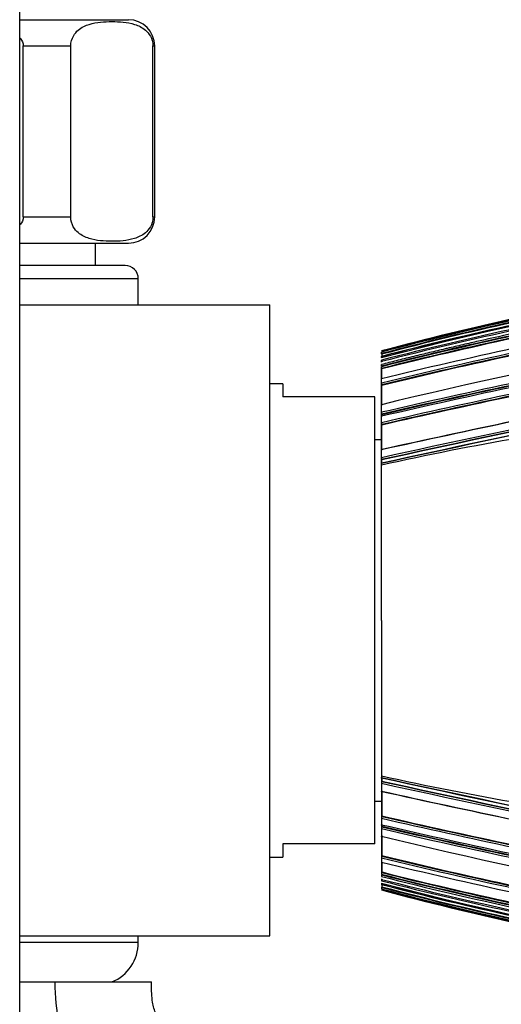
# Model space of a CAD drawing. Units: millimetres. Extents: x 0 to 1286, y 0 to 1454.
# Drawn here: x 1151 to 1188, y 822 to 897 of the extents above; entities that cross this region are included whole.
import ezdxf

# ---------------------------------------------------------------- set-up
doc = ezdxf.new("R2010")
doc.units = ezdxf.units.MM
doc.layers.add('DV3_Défaut', color=7, linetype='Continuous')
doc.layers.add('Défaut', color=7, linetype='Continuous')

# ---------------------------------------------------------------- blocks, each defined once
blk = doc.blocks.new('SE2')
at = {"layer": 'DV3_Défaut', "color": 7, "linetype": 'Continuous'}
for p, q in [((1151.093, 711.591), (1151.093, 923.421)), ((1151.073, 896.777), (1159.343, 896.777)), ((1151.343, 881.777), (1151.343, 894.777)), ((1151.343, 894.777), (1154.958, 894.777)), ((1154.958, 881.777), (1154.958, 894.777)), ((1161.208, 881.777), (1161.208, 894.777)), ((1161.208, 894.777), (1161.343, 894.777)), ((1161.343, 881.777), (1161.343, 894.777)), ((1151.343, 881.777), (1154.958, 881.777)), ((1161.208, 881.777), (1161.343, 881.777)), ((1151.093, 879.777), (1159.343, 879.777)), ((1156.843, 878.077), (1156.843, 879.777)), ((1159.093, 878.077), (1151.093, 878.077)), ((1160.093, 877.077), (1151.093, 877.077)), ((1160.093, 875.077), (1160.093, 877.077)), ((1151.093, 875.077), (1170.093, 875.077)), ((1170.093, 827.077), (1170.093, 875.077)), ((1178.593, 871.479), (1178.593, 871.488)), ((1178.593, 871.354), (1178.593, 871.479)), ((1178.593, 871.163), (1178.593, 871.183)), ((1178.593, 871.121), (1178.593, 871.142)), ((1178.593, 871.054), (1178.593, 871.077)), ((1178.631, 871.334), (1178.618, 871.382)), ((1178.593, 870.853), (1178.593, 870.879)), ((1178.593, 870.769), (1178.593, 870.797)), ((1178.593, 870.732), (1178.593, 870.769)), ((1178.593, 870.519), (1178.593, 870.551)), ((1178.593, 870.451), (1178.593, 870.519)), ((1178.593, 870.418), (1178.593, 870.451)), ((1178.593, 870.345), (1178.593, 870.379)), ((1178.593, 869.495), (1178.593, 870.345)), ((1178.627, 870.207), (1178.616, 870.253)), ((1171.093, 869.077), (1170.093, 869.077)), ((1171.093, 869.077), (1171.093, 868.077)), ((1178.593, 869.451), (1178.593, 869.495)), ((1178.593, 869.131), (1178.593, 869.451)), ((1178.593, 869.083), (1178.593, 869.131)), ((1178.593, 867.551), (1178.593, 869.083)), ((1178.624, 868.954), (1178.614, 868.996)), ((1178.093, 868.077), (1171.093, 868.077)), ((1178.093, 834.077), (1178.093, 868.077)), ((1178.593, 867.491), (1178.593, 867.551)), ((1178.593, 866.91), (1178.593, 867.491)), ((1178.593, 866.845), (1178.593, 866.91)), ((1178.593, 866.677), (1178.593, 866.845)), ((1178.593, 866.611), (1178.593, 866.677)), ((1178.593, 866.121), (1178.593, 866.611)), ((1178.619, 866.731), (1178.611, 866.769)), ((1178.619, 866.617), (1178.619, 866.731)), ((1178.593, 866.052), (1178.593, 866.121)), ((1178.593, 864.138), (1178.593, 866.052)), ((1178.618, 865.944), (1178.609, 865.979)), ((1178.593, 864.827), (1178.093, 864.827)), ((1178.593, 864.06), (1178.593, 864.138)), ((1178.593, 863.458), (1178.593, 864.06)), ((1178.593, 863.377), (1178.593, 863.458)), ((1178.593, 863.105), (1178.593, 863.377)), ((1178.593, 863.023), (1178.593, 863.105)), ((1178.593, 862.896), (1178.593, 863.023)), ((1178.593, 851.077), (1178.593, 862.896)), ((1178.612, 863.287), (1178.606, 863.317)), ((1178.612, 863.027), (1178.612, 863.287)), ((1178.593, 851.077), (1178.593, 839.258)), ((1178.593, 839.258), (1178.593, 839.131)), ((1178.593, 839.131), (1178.593, 839.048)), ((1178.593, 839.048), (1178.593, 838.777)), ((1178.612, 838.866), (1178.606, 838.836)), ((1178.612, 839.127), (1178.612, 838.866)), ((1178.593, 838.777), (1178.593, 838.695)), ((1178.593, 838.695), (1178.593, 838.094)), ((1178.593, 838.094), (1178.593, 838.015)), ((1178.593, 838.015), (1178.593, 836.102)), ((1178.093, 837.327), (1178.593, 837.327)), ((1178.593, 836.102), (1178.593, 836.032)), ((1178.593, 836.032), (1178.593, 835.543)), ((1178.618, 836.21), (1178.609, 836.174)), ((1178.593, 835.543), (1178.593, 835.477)), ((1178.593, 835.477), (1178.593, 835.308)), ((1178.593, 835.308), (1178.593, 835.244)), ((1178.593, 835.244), (1178.593, 834.663)), ((1178.619, 835.422), (1178.611, 835.384)), ((1178.619, 835.537), (1178.619, 835.422)), ((1178.593, 834.663), (1178.593, 834.602)), ((1178.593, 834.602), (1178.593, 833.071)), ((1171.093, 834.077), (1171.093, 833.077)), ((1178.093, 834.077), (1171.093, 834.077)), ((1170.093, 833.077), (1171.093, 833.077)), ((1178.593, 833.071), (1178.593, 833.023)), ((1178.593, 833.023), (1178.593, 832.703)), ((1178.624, 833.2), (1178.614, 833.157)), ((1178.593, 832.703), (1178.593, 832.658)), ((1178.593, 832.658), (1178.593, 831.809)), ((1178.593, 831.809), (1178.593, 831.775)), ((1178.593, 831.736), (1178.593, 831.702)), ((1178.593, 831.702), (1178.593, 831.634)), ((1178.593, 831.634), (1178.593, 831.603)), ((1178.593, 831.422), (1178.593, 831.384)), ((1178.593, 831.384), (1178.593, 831.356)), ((1178.627, 831.946), (1178.616, 831.901)), ((1178.593, 831.301), (1178.593, 831.274)), ((1178.593, 831.099), (1178.593, 831.077)), ((1178.593, 831.033), (1178.593, 831.012)), ((1178.593, 830.991), (1178.593, 830.971)), ((1178.593, 830.799), (1178.593, 830.674)), ((1178.593, 830.674), (1178.593, 830.665)), ((1178.631, 830.819), (1178.618, 830.771)), ((1151.093, 827.077), (1170.093, 827.077)), ((1160.093, 826.581), (1160.093, 827.077)), ((1160.093, 826.581), (1151.093, 826.581)), ((1151.093, 823.577), (1153.745, 823.577)), ((1153.745, 823.577), (1161.093, 823.577))]:
    blk.add_line(p, q, dxfattribs=at)
for centre, radius, start, end in [((1159.343, 894.777), 2, 0, 90), ((1159.343, 881.777), 2, 270, 0), ((1237.932, 647.491), 231.304, 91.84308, 104.86496), ((1159.093, 877.077), 1, 0, 90), ((1242.934, 623.575), 255.791, 99.8913, 104.5685), ((1260.486, 531.95), 345.389, 96.73266, 103.7156), ((1236.012, 658.109), 221.054, 102.28028, 105.05531), ((1237.335, 651.805), 227.468, 102.26971, 104.96591), ((1238.131, 647.999), 231.329, 102.26342, 104.91428), ((1239.399, 641.928), 237.477, 102.3293, 104.83589), ((1244.598, 616.755), 262.831, 102.28131, 104.54447), ((1261.331, 531.493), 347.628, 100.33027, 103.76905), ((1247.92, 600.444), 279.179, 102.18469, 104.3783), ((1261.356, 531.32), 347.666, 100.31401, 103.76806), ((1239.58, 641.061), 238.252, 102.35185, 104.82509), ((1261.638, 530.021), 348.951, 100.32154, 103.76243), ((1239.556, 641.165), 238.096, 102.35172, 104.82607), ((1249.127, 594.541), 285.091, 102.17646, 104.3243), ((1252.897, 576.033), 303.617, 102.14983, 104.16581), ((1253.549, 572.937), 306.741, 102.20698, 104.14428), ((1251.735, 581.732), 297.81, 102.13848, 104.21262), ((1253.724, 572.072), 307.494, 102.22484, 104.13805), ((1253.62, 572.552), 306.957, 102.22488, 104.14114), ((1263.37, 524.645), 355.075, 102.141, 103.81325), ((1179.973, 871.764), 1.408, 191.30214, 195.74559), ((1179.482, 871.27), 0.898, 188.19612, 193.58089), ((1333.495, 870.555), 154.866, 179.71148, 179.76911), ((1179.407, 870.979), 0.821, 187.01907, 195.58614), ((1179.363, 870.631), 0.774, 185.97488, 195.34086), ((1179.35, 870.452), 0.761, 185.54959, 195.20281), ((1412.63, -200.798), 1089.686, 100.743788, 102.402323), ((1410.522, -190.683), 1079.213, 100.729393, 102.409309), ((1404.652, -162.249), 1050.152, 100.703514, 102.429868), ((1454.639, -400.78), 1293.599, 100.923981, 102.321311), ((1300.03, 344.928), 535.922, 101.9575, 103.09664), ((1179.323, 869.176), 0.731, 183.54378, 194.20393), ((1305.348, 319.15), 561.943, 101.94991, 103.03615), ((1442.189, -341.441), 1232.991, 100.873082, 102.343688), ((1300.184, 344.184), 536.54, 101.94784, 103.09626), ((1299.909, 345.536), 535.122, 101.94896, 103.10034), ((1319.421, 251.124), 630.915, 101.958665, 102.897803), ((1319.01, 252.978), 628.875, 101.967507, 102.900355), ((1318.447, 255.67), 626.087, 101.968207, 102.905154), ((1179.339, 866.932), 0.747, 181.70081, 192.59413), ((1226.066, 649.544), 218.569, 96.92929, 102.54466), ((1413.831, -203.308), 1092.983, 101.887235, 102.428798), ((1179.351, 866.138), 0.758, 181.2666, 192.05331), ((1407.492, -172.982), 1062.015, 101.894183, 102.446045), ((1179.402, 863.461), 0.809, 180.22745, 190.27775), ((1454.639, 2102.934), 1293.599, 257.678689, 259.076019), ((1442.189, 2043.594), 1232.991, 257.656312, 259.126918), ((1404.652, 1864.402), 1050.152, 257.570132, 259.296486), ((1179.402, 838.692), 0.809, 169.72225, 179.77255), ((1412.63, 1902.952), 1089.686, 257.597677, 259.256212), ((1410.522, 1892.836), 1079.213, 257.590691, 259.270607), ((1413.831, 1905.462), 1092.983, 257.571202, 258.112765), ((1407.492, 1875.135), 1062.015, 257.553955, 258.105817), ((1179.351, 836.016), 0.758, 167.94669, 178.7334), ((1319.421, 1451.03), 630.915, 257.102197, 258.041335), ((1319.01, 1449.176), 628.875, 257.099645, 258.032493), ((1318.447, 1446.483), 626.087, 257.094846, 258.031793), ((1305.348, 1383.004), 561.943, 256.96385, 258.05009), ((1179.339, 835.222), 0.747, 167.40587, 178.29919), ((1300.03, 1357.226), 535.922, 256.90336, 258.0425), ((1300.184, 1357.969), 536.54, 256.90374, 258.05216), ((1299.909, 1356.617), 535.122, 256.89966, 258.05104), ((1260.486, 1170.203), 345.389, 256.2844, 263.26734), ((1179.323, 832.978), 0.731, 165.79607, 176.45622), ((1261.331, 1170.661), 347.628, 256.23095, 259.66973), ((1261.356, 1170.833), 347.666, 256.23194, 259.68599), ((1261.638, 1172.132), 348.951, 256.23757, 259.67846), ((1263.37, 1177.509), 355.075, 256.18675, 257.859), ((1179.35, 831.701), 0.761, 164.79719, 174.45041), ((1253.549, 1129.216), 306.741, 255.85572, 257.79302), ((1252.897, 1126.121), 303.617, 255.83419, 257.85017), ((1179.363, 831.522), 0.774, 164.65914, 174.02512), ((1251.582, 1119.643), 297.144, 255.78067, 257.84084), ((1179.407, 831.174), 0.821, 164.41386, 172.98093), ((1249.127, 1107.612), 285.091, 255.6757, 257.82354), ((1253.724, 1130.081), 307.494, 255.86195, 257.77516), ((1251.735, 1120.422), 297.81, 255.78738, 257.86152), ((1253.62, 1129.601), 306.957, 255.85886, 257.77512), ((1247.92, 1101.709), 279.179, 255.6217, 257.81531), ((1237.932, 1054.662), 231.304, 255.13504, 268.15692), ((1179.482, 830.884), 0.898, 166.41911, 171.80388), ((1242.934, 1078.579), 255.791, 255.4315, 260.1087), ((1244.598, 1085.399), 262.831, 255.45553, 257.71869), ((1179.973, 830.389), 1.408, 164.25441, 168.69786), ((1239.399, 1060.225), 237.477, 255.16411, 257.6707), ((1238.131, 1054.154), 231.329, 255.08572, 257.73658), ((1239.58, 1061.092), 238.252, 255.17491, 257.64815), ((1333.495, 831.599), 154.866, 180.23089, 180.28852), ((1239.556, 1060.988), 238.096, 255.17393, 257.64828), ((1237.335, 1050.349), 227.468, 255.03409, 257.73029), ((1236.012, 1044.044), 221.054, 254.94469, 257.71972), ((1156.837, 826.581), 3.256, 292.69167, 0)]:
    blk.add_arc(centre, radius, start, end, dxfattribs=at)
blk.add_ellipse((1213.273, 992.931), major_axis=(181.552, -38.911), ratio=0.848447, start_param=4.703202, end_param=4.818628, dxfattribs=at)
for points, knots in [([(1154.958, 894.777), (1154.958, 895.074), (1155.048, 895.339), (1155.265, 895.727), (1155.396, 895.869), (1155.797, 896.21), (1156.084, 896.334), (1156.936, 896.597), (1157.511, 896.631), (1158.665, 896.63), (1159.243, 896.596), (1160.098, 896.328), (1160.381, 896.203), (1160.778, 895.86), (1160.907, 895.718), (1161.121, 895.333), (1161.208, 895.069), (1161.208, 894.777)], [0, 0, 0, 0, 0.0625, 0.0625, 0.125, 0.125, 0.25, 0.25, 0.5, 0.5, 0.75, 0.75, 0.875, 0.875, 0.9375, 0.9375, 1, 1, 1, 1]), ([(1161.208, 881.777), (1161.208, 881.48), (1161.119, 881.214), (1160.901, 880.827), (1160.77, 880.685), (1160.37, 880.343), (1160.082, 880.219), (1159.231, 879.957), (1158.655, 879.922), (1157.502, 879.923), (1156.923, 879.957), (1156.069, 880.225), (1155.785, 880.35), (1155.388, 880.693), (1155.26, 880.835), (1155.046, 881.22), (1154.958, 881.484), (1154.958, 881.777)], [0, 0, 0, 0, 0.0625, 0.0625, 0.125, 0.125, 0.25, 0.25, 0.5, 0.5, 0.75, 0.75, 0.875, 0.875, 0.9375, 0.9375, 1, 1, 1, 1]), ([(1188.995, 872.988), (1187.988, 872.772), (1186.982, 872.549), (1185.977, 872.322), (1185.579, 872.232), (1185.181, 872.141), (1184.783, 872.049), (1184.385, 871.957), (1183.987, 871.864), (1183.59, 871.771), (1183.491, 871.747), (1183.391, 871.724), (1183.292, 871.701), (1182.894, 871.607), (1182.497, 871.512), (1182.1, 871.416), (1181.703, 871.321), (1181.307, 871.225), (1180.91, 871.128), (1180.513, 871.03), (1180.117, 870.932), (1179.721, 870.834), (1179.345, 870.74), (1178.969, 870.646), (1178.593, 870.55), (1178.593, 870.55), (1178.593, 870.55), (1178.593, 870.551)], [0, 0, 0, 0, 0.289272, 0.289272, 0.289272, 0.403916, 0.403916, 0.403916, 0.518562, 0.518562, 0.518562, 0.547223, 0.547223, 0.547223, 0.661866, 0.661866, 0.661866, 0.77651, 0.77651, 0.77651, 0.891154, 0.891154, 0.891154, 0.999994, 0.999994, 0.999994, 1, 1, 1, 1]), ([(1178.612, 867.472), (1178.609, 867.481), (1178.607, 867.488), (1178.605, 867.494), (1178.603, 867.501), (1178.602, 867.505), (1178.6, 867.508), (1178.598, 867.511), (1178.597, 867.512), (1178.596, 867.511), (1178.595, 867.51), (1178.594, 867.507), (1178.593, 867.502), (1178.593, 867.499), (1178.593, 867.495), (1178.593, 867.491)], [0, 0, 0, 0, 0.211762, 0.211762, 0.211762, 0.423466, 0.423466, 0.423466, 0.636069, 0.636069, 0.636069, 0.85059, 0.85059, 0.85059, 1, 1, 1, 1]), ([(1178.61, 866.602), (1178.608, 866.61), (1178.606, 866.617), (1178.605, 866.623), (1178.603, 866.628), (1178.601, 866.632), (1178.6, 866.634), (1178.598, 866.636), (1178.597, 866.636), (1178.596, 866.634), (1178.595, 866.633), (1178.594, 866.629), (1178.593, 866.624), (1178.593, 866.62), (1178.593, 866.616), (1178.593, 866.611)], [0, 0, 0, 0, 0.211377, 0.211377, 0.211377, 0.422689, 0.422689, 0.422689, 0.635031, 0.635031, 0.635031, 0.849577, 0.849577, 0.849577, 1, 1, 1, 1]), ([(1178.607, 864.075), (1178.605, 864.082), (1178.604, 864.088), (1178.602, 864.091), (1178.601, 864.095), (1178.599, 864.097), (1178.598, 864.097), (1178.597, 864.097), (1178.596, 864.096), (1178.595, 864.092), (1178.594, 864.089), (1178.594, 864.083), (1178.593, 864.076), (1178.593, 864.072), (1178.593, 864.066), (1178.593, 864.06)], [0, 0, 0, 0, 0.210535, 0.210535, 0.210535, 0.420986, 0.420986, 0.420986, 0.632753, 0.632753, 0.632753, 0.847354, 0.847354, 0.847354, 1, 1, 1, 1]), ([(1178.606, 863.047), (1178.604, 863.053), (1178.603, 863.058), (1178.601, 863.062), (1178.6, 863.065), (1178.599, 863.066), (1178.598, 863.065), (1178.597, 863.065), (1178.596, 863.062), (1178.595, 863.058), (1178.594, 863.054), (1178.594, 863.048), (1178.593, 863.041), (1178.593, 863.035), (1178.593, 863.029), (1178.593, 863.023)], [0, 0, 0, 0, 0.210301, 0.210301, 0.210301, 0.420513, 0.420513, 0.420513, 0.632122, 0.632122, 0.632122, 0.84674, 0.84674, 0.84674, 1, 1, 1, 1]), ([(1178.606, 839.106), (1178.604, 839.1), (1178.603, 839.095), (1178.601, 839.092), (1178.6, 839.089), (1178.599, 839.087), (1178.598, 839.088), (1178.597, 839.088), (1178.596, 839.091), (1178.595, 839.095), (1178.594, 839.099), (1178.594, 839.105), (1178.593, 839.113), (1178.593, 839.118), (1178.593, 839.124), (1178.593, 839.131)], [0, 0, 0, 0, 0.210301, 0.210301, 0.210301, 0.420513, 0.420513, 0.420513, 0.632122, 0.632122, 0.632122, 0.84674, 0.84674, 0.84674, 1, 1, 1, 1]), ([(1178.607, 838.078), (1178.605, 838.071), (1178.604, 838.066), (1178.602, 838.062), (1178.601, 838.058), (1178.599, 838.056), (1178.598, 838.056), (1178.597, 838.056), (1178.596, 838.058), (1178.595, 838.061), (1178.594, 838.065), (1178.594, 838.07), (1178.593, 838.077), (1178.593, 838.082), (1178.593, 838.088), (1178.593, 838.094)], [0, 0, 0, 0, 0.210535, 0.210535, 0.210535, 0.420986, 0.420986, 0.420986, 0.632753, 0.632753, 0.632753, 0.847354, 0.847354, 0.847354, 1, 1, 1, 1]), ([(1178.61, 835.552), (1178.608, 835.544), (1178.606, 835.536), (1178.605, 835.531), (1178.603, 835.525), (1178.601, 835.522), (1178.6, 835.519), (1178.598, 835.517), (1178.597, 835.517), (1178.596, 835.519), (1178.595, 835.521), (1178.594, 835.524), (1178.593, 835.529), (1178.593, 835.533), (1178.593, 835.538), (1178.593, 835.543)], [0, 0, 0, 0, 0.211377, 0.211377, 0.211377, 0.422689, 0.422689, 0.422689, 0.635031, 0.635031, 0.635031, 0.849577, 0.849577, 0.849577, 1, 1, 1, 1]), ([(1178.612, 834.681), (1178.609, 834.673), (1178.607, 834.665), (1178.605, 834.659), (1178.603, 834.653), (1178.602, 834.648), (1178.6, 834.645), (1178.598, 834.643), (1178.597, 834.642), (1178.596, 834.643), (1178.595, 834.644), (1178.594, 834.646), (1178.593, 834.651), (1178.593, 834.654), (1178.593, 834.658), (1178.593, 834.663)], [0, 0, 0, 0, 0.211762, 0.211762, 0.211762, 0.423466, 0.423466, 0.423466, 0.636069, 0.636069, 0.636069, 0.85059, 0.85059, 0.85059, 1, 1, 1, 1]), ([(1215.272, 823.973), (1212.534, 823.455), (1208.874, 822.624), (1204.328, 821.345), (1201.539, 820.473), (1198.796, 819.541), (1196.33, 818.592), (1194.13, 817.812), (1192.15, 817.219), (1189.147, 816.452), (1185.015, 815.738), (1179.695, 815.457), (1175.438, 815.759), (1172.273, 816.249), (1170.187, 816.669), (1167.888, 817.243), (1166.054, 817.799), (1164.746, 818.244), (1164.165, 818.502), (1163.345, 818.935), (1162.323, 819.734), (1161.471, 820.896), (1161.172, 821.939), (1161.102, 822.774), (1161.094, 823.249), (1161.093, 823.577)], [0, 0, 0, 0, 0.141833, 0.1908614, 0.2403864, 0.2906199, 0.3382684, 0.3749088, 0.4094263, 0.443476, 0.5326685, 0.6223446, 0.7140736, 0.7493525, 0.7853213, 0.8223645, 0.8699406, 0.8828794, 0.8926711, 0.9022439, 0.9300319, 0.9580697, 0.9737736, 0.9848487, 1, 1, 1, 1]), ([(1153.745, 823.577), (1153.745, 821.307), (1154.601, 817.716), (1157.695, 813.987), (1160.451, 812.359), (1161.892, 811.766), (1162.633, 811.512), (1163.556, 811.233), (1166.997, 810.258), (1175.516, 808.705), (1186.385, 809.496), (1194.54, 812.229), (1197.759, 813.652), (1199.235, 814.338), (1202.107, 815.589), (1211.176, 819.162), (1221.449, 821.79), (1229.98, 822.921), (1231.385, 823.079)], [0, 0, 0, 0, 0.096212, 0.192425, 0.240531, 0.252557, 0.264584, 0.27661, 0.288637, 0.384849, 0.577274, 0.673486, 0.685513, 0.69754, 0.721593, 0.769699, 0.962123, 1, 1, 1, 1])]:
    blk.add_open_spline(points, degree=3, knots=knots, dxfattribs=at)
for points in [[(1151.109, 895.363), (1151.246, 895.194), (1151.343, 894.992), (1151.343, 894.777)], [(1151.343, 881.777), (1151.343, 881.559), (1151.245, 881.355), (1151.105, 881.185)], [(1178.625, 869.464), (1178.626, 869.739), (1178.627, 869.988), (1178.627, 870.207)], [(1178.621, 867.433), (1178.622, 867.994), (1178.623, 868.503), (1178.624, 868.954)], [(1178.614, 864.044), (1178.615, 864.714), (1178.616, 865.349), (1178.618, 865.944)], [(1178.614, 838.11), (1178.615, 837.439), (1178.616, 836.804), (1178.618, 836.21)], [(1178.621, 834.721), (1178.622, 834.159), (1178.623, 833.651), (1178.624, 833.2)], [(1178.625, 832.69), (1178.626, 832.414), (1178.627, 832.166), (1178.627, 831.946)]]:
    blk.add_open_spline(points, degree=3, dxfattribs=at)

msp = doc.modelspace()

# ---------------------------------------------------------------- block references
at = {"layer": 'Défaut'}
msp.add_blockref('SE2', (0, 0), dxfattribs=at)

doc.saveas('drawing.dxf')
